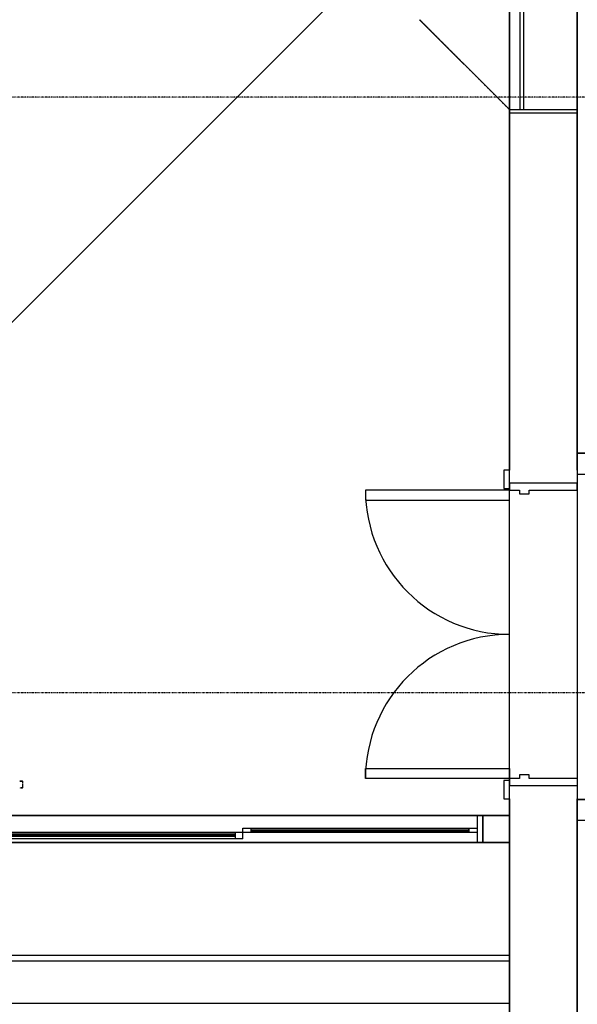
# Model space of a CAD drawing. Extents: x -82251 to 209603, y -4617 to 47178.
# Drawn here: x -78071 to -76097, y 12441 to 15924 of the extents above; entities that cross this region are included whole.
import ezdxf

# ---------------------------------------------------------------- set-up
doc = ezdxf.new("R2010")
doc.units = 0
doc.linetypes.add('X-2549-1C$0$EDG-1DOT-2', pattern=[5, 2, -1.4, 0.2, -1.4])
doc.linetypes.add('X-2549-1C$0$EDG-DASH-3', pattern=[4.5, 3, -1.5])
for name, color, linetype in [('X-2549-1C$0$A-CLNG', 11, 'CONTINUOUS'), ('X-2549-1C$0$A-DETL', 31, 'X-2549-1C$0$EDG-DASH-3'), ('X-2549-1C$0$A-DETL-THIN', 31, 'X-2549-1C$0$EDG-DASH-3'), ('X-2549-1C$0$A-DOOR', 11, 'CONTINUOUS'), ('X-2549-1C$0$A-DOOR-FRAM', 11, 'CONTINUOUS'), ('X-2549-1C$0$A-GENM', 31, 'X-2549-1C$0$EDG-DASH-3'), ('X-2549-1C$0$A-GLAZ', 11, 'CONTINUOUS'), ('X-2549-1C$0$A-WALL', 8, 'CONTINUOUS'), ('X-2549-1C$0$S-COLS', 8, 'CONTINUOUS'), ('X-2549-1C$0$S-GRID', 133, 'X-2549-1C$0$EDG-1DOT-2'), ('X-XREF', 7, 'CONTINUOUS')]:
    doc.layers.add(name, color=color, linetype=linetype)

# ---------------------------------------------------------------- blocks, each defined once
blk = doc.blocks.new('X-2549-1C')
at = {"layer": 'X-2549-1C$0$A-CLNG'}
for p, q in [((3663.2, 12313.1), (3663.2, 21788.5)), ((3903.2, 17491), (3903.2, 12313.1)), ((3663.2, 16615.6), (156.4, 13108.8)), ((3701, 15606.3), (3701, 16055.9)), ((3713.8, 15606.3), (3713.8, 16055.9)), ((3663.2, 15606.3), (3345, 15924.5)), ((3663.2, 15606.3), (3903.2, 15606.3)), ((3663.2, 15593.6), (3663.2, 15606.3)), ((3903.2, 15606.3), (3903.2, 15593.6)), ((3903.2, 15593.6), (3663.2, 15593.6)), ((3903.2, 14391), (7703, 14391)), ((3903.2, 14284.8), (3663.2, 14284.8)), ((7778, 14316), (3903.2, 14316)), ((3663.2, 13214.8), (3903.2, 13214.8)), ((3903.2, 13166), (7778, 13166)), ((108.9, 13108.8), (3663.2, 13108.8)), ((3548.9, 13108.8), (128.9, 13108.8)), ((3548.9, 13108.8), (3548.9, 13013.8)), ((3568.9, 13108.8), (3548.9, 13108.8)), ((2718.9, 13026.3), (2718.9, 13063.8)), ((2718.9, 13063.8), (3548.9, 13063.8)), ((2748.9, 13048.8), (2748.9, 13063.8)), ((3518.9, 13048.8), (3518.9, 13063.8)), ((3518.9, 13063.8), (3518.9, 13048.8)), ((7703, 13091), (3903.2, 13091)), ((3903.2, 13091), (3903.2, 6491.9)), ((3548.9, 13048.8), (128.9, 13048.8)), ((2692.9, 13042.5), (984.9, 13042.5)), ((984.9, 13037.9), (2692.9, 13037.9)), ((1057.9, 13042.5), (2692.9, 13042.5)), ((2692.9, 13037.9), (1057.9, 13037.9)), ((2264.2, 13037.9), (1843.8, 13037.9)), ((1843.8, 13036.4), (2264.2, 13036.4)), ((2274.2, 13037.9), (2264.2, 13037.9)), ((2264.2, 13036.4), (2264.2, 13037.9)), ((2264.2, 13036.4), (2274.2, 13036.4)), ((2692.9, 13037.9), (2274.2, 13037.9)), ((2274.2, 13036.4), (2274.2, 13037.9)), ((2274.2, 13036.4), (2692.9, 13036.4)), ((2692.9, 13026.3), (2692.9, 13048.8)), ((2692.9, 13036.4), (2692.9, 13037.9)), ((2718.9, 13026.3), (2718.9, 13048.8)), ((2748.9, 13057.8), (3518.9, 13057.8)), ((3518.9, 13053.1), (2748.9, 13053.1)), ((3128.9, 13053.1), (2748.9, 13053.1)), ((2748.9, 13051.8), (2748.9, 13053.1)), ((2748.9, 13051.8), (3128.9, 13051.8)), ((3138.9, 13053.1), (3128.9, 13053.1)), ((3128.9, 13051.8), (3128.9, 13053.1)), ((3128.9, 13051.8), (3138.9, 13051.8)), ((3518.9, 13053.1), (3138.9, 13053.1)), ((3138.9, 13051.8), (3138.9, 13053.1)), ((3138.9, 13051.8), (3518.9, 13051.8)), ((3518.9, 13051.8), (3518.9, 13053.1)), ((3663.2, 13013.8), (13.9, 13013.8)), ((128.9, 13013.8), (3553.9, 13013.8)), ((2718.9, 13026.3), (958.9, 13026.3)), ((3548.9, 13013.8), (3568.9, 13013.8)), ((3663.2, 12613.8), (-338.6, 12613.8)), ((3663.2, 12593.8), (-358.6, 12593.8)), ((3663.2, 12443.8), (-508.6, 12443.8))]:
    blk.add_line(p, q, dxfattribs=at)
at = {"layer": 'X-2549-1C$0$A-DETL'}
blk.add_line((3663.2, 15606.3), (3345, 15924.5), dxfattribs=at)
at = {"layer": 'X-2549-1C$0$A-DETL-THIN'}
for p, q in [((7703, 13091), (3903.2, 13091)), ((3903.2, 13091), (3903.2, 6491.9))]:
    blk.add_line(p, q, dxfattribs=at)
at = {"layer": 'X-2549-1C$0$A-DOOR'}
for p, q in [((3643.2, 14331.1), (3643.2, 14266.1)), ((3663.2, 14331.1), (3643.2, 14331.1)), ((3663.2, 14266.1), (3663.2, 14331.1)), ((3153.2, 14259.8), (3153.2, 14224.8)), ((3663.2, 14259.8), (3153.2, 14259.8)), ((3643.2, 14266.1), (3663.2, 14266.1)), ((3663.2, 14224.8), (3663.2, 14259.8)), ((3153.2, 14224.8), (3663.2, 14224.8)), ((3153.2, 13274.8), (3663.2, 13274.8)), ((3153.2, 13239.8), (3153.2, 13274.8)), ((3663.2, 13274.8), (3663.2, 13239.8)), ((3663.2, 13239.8), (3153.2, 13239.8)), ((3643.2, 13233.4), (3643.2, 13168.4)), ((3663.2, 13233.4), (3643.2, 13233.4)), ((3663.2, 13168.4), (3663.2, 13233.4)), ((3643.2, 13168.4), (3663.2, 13168.4))]:
    blk.add_line(p, q, dxfattribs=at)
for centre, start, end in [((3663.2, 14259.8), 180, 270), ((3663.2, 13239.8), 90, 180)]:
    blk.add_arc(centre, 510, start, end, dxfattribs=at)
at = {"layer": 'X-2549-1C$0$A-DOOR-FRAM'}
for p, q in [((3903.2, 14284.8), (3663.2, 14284.8)), ((3663.2, 14284.8), (3663.2, 14259.8)), ((3903.2, 14259.8), (3903.2, 14284.8)), ((3663.2, 14259.8), (3698.2, 14259.8)), ((3698.2, 14259.8), (3698.2, 14247.1)), ((3733.2, 14247.1), (3733.2, 14259.8)), ((3733.2, 14259.8), (3903.2, 14259.8)), ((3698.2, 14247.1), (3733.2, 14247.1)), ((3663.2, 13239.8), (3663.2, 13214.8)), ((3698.2, 13239.8), (3663.2, 13239.8)), ((3733.2, 13252.5), (3698.2, 13252.5)), ((3698.2, 13252.5), (3698.2, 13239.8)), ((3733.2, 13239.8), (3733.2, 13252.5)), ((3903.2, 13239.8), (3733.2, 13239.8)), ((3663.2, 13214.8), (3903.2, 13214.8))]:
    blk.add_line(p, q, dxfattribs=at)
at = {"layer": 'X-2549-1C$0$A-GENM'}
for p, q in [((1938.9, 13230.4), (1938.9, 13231.8)), ((1938.9, 13230.4), (1938.9, 13207.2)), ((1938.9, 13205.7), (1938.9, 13207.2))]:
    blk.add_line(p, q, dxfattribs=at)
for points in [[(1928.9, 13231.8), (1932.3, 13231.8), (1935.6, 13231.8), (1938.9, 13231.8)], [(1928.9, 13230.4), (1932.3, 13230.4), (1935.6, 13230.4), (1938.9, 13230.4)], [(1938.9, 13207.2), (1935.6, 13207.2), (1932.3, 13207.2), (1928.9, 13207.2)], [(1938.9, 13205.7), (1935.6, 13205.7), (1932.3, 13205.7), (1928.9, 13205.7)]]:
    blk.add_open_spline(points, degree=3, dxfattribs=at)
at = {"layer": 'X-2549-1C$0$A-GLAZ'}
for p, q in [((3701, 15606.3), (3701, 16055.9)), ((3713.8, 15606.3), (3713.8, 16055.9)), ((3663.2, 15606.3), (3903.2, 15606.3)), ((3663.2, 15593.6), (3663.2, 15606.3)), ((3903.2, 15606.3), (3903.2, 15593.6)), ((3903.2, 15593.6), (3663.2, 15593.6)), ((3548.9, 13108.8), (128.9, 13108.8)), ((3548.9, 13108.8), (3548.9, 13013.8)), ((3568.9, 13108.8), (3548.9, 13108.8)), ((2718.9, 13026.3), (2718.9, 13063.8)), ((2718.9, 13063.8), (3548.9, 13063.8)), ((2748.9, 13048.8), (2748.9, 13063.8)), ((3518.9, 13048.8), (3518.9, 13063.8)), ((3518.9, 13063.8), (3518.9, 13048.8)), ((3548.9, 13048.8), (128.9, 13048.8)), ((2692.9, 13042.5), (984.9, 13042.5)), ((984.9, 13037.9), (2692.9, 13037.9)), ((1057.9, 13042.5), (2692.9, 13042.5)), ((2692.9, 13037.9), (1057.9, 13037.9)), ((1843.8, 13037.9), (2264.2, 13037.9)), ((2264.2, 13036.4), (1843.8, 13036.4)), ((2264.2, 13037.9), (2274.2, 13037.9)), ((2264.2, 13036.4), (2264.2, 13037.9)), ((2274.2, 13036.4), (2264.2, 13036.4)), ((2274.2, 13037.9), (2692.9, 13037.9)), ((2274.2, 13036.4), (2274.2, 13037.9)), ((2692.9, 13036.4), (2274.2, 13036.4)), ((2692.9, 13026.3), (2692.9, 13048.8)), ((2692.9, 13036.4), (2692.9, 13037.9)), ((2718.9, 13026.3), (2718.9, 13048.8)), ((2748.9, 13057.8), (3518.9, 13057.8)), ((3518.9, 13053.1), (2748.9, 13053.1)), ((2748.9, 13053.1), (3128.9, 13053.1)), ((2748.9, 13051.8), (2748.9, 13053.1)), ((3128.9, 13051.8), (2748.9, 13051.8)), ((3128.9, 13053.1), (3138.9, 13053.1)), ((3128.9, 13051.8), (3128.9, 13053.1)), ((3138.9, 13051.8), (3128.9, 13051.8)), ((3138.9, 13053.1), (3518.9, 13053.1)), ((3138.9, 13051.8), (3138.9, 13053.1)), ((3518.9, 13051.8), (3138.9, 13051.8)), ((3518.9, 13051.8), (3518.9, 13053.1)), ((128.9, 13013.8), (3553.9, 13013.8)), ((2718.9, 13026.3), (958.9, 13026.3)), ((3548.9, 13013.8), (3568.9, 13013.8))]:
    blk.add_line(p, q, dxfattribs=at)
at = {"layer": 'X-2549-1C$0$A-WALL'}
for p, q in [((3663.2, 24018), (3663.2, 14331.1)), ((3903.2, 14331.1), (3903.2, 20741)), ((3903.2, 15593.6), (3663.2, 15593.6)), ((7703, 14391), (3903.2, 14391)), ((3903.2, 14259.8), (3903.2, 13239.8)), ((3663.2, 13274.8), (3663.2, 14224.8)), ((3663.2, 13168.4), (3663.2, 12313.1)), ((3903.2, 12313.1), (3903.2, 13168.4)), ((7778, 13166), (3903.2, 13166)), ((13.9, 13108.8), (3568.2, 13108.8)), ((3663.2, 13108.8), (3568.9, 13108.8)), ((3568.9, 13108.8), (3568.9, 13013.8)), ((3568.2, 13013.8), (13.9, 13013.8)), ((3568.9, 13013.8), (3663.2, 13013.8))]:
    blk.add_line(p, q, dxfattribs=at)
at = {"layer": 'X-2549-1C$0$S-COLS'}
blk.add_line((3568.2, 13013.8), (3568.2, 13108.8), dxfattribs=at)
at = {"layer": 'X-2549-1C$0$S-GRID'}
for p, q in [((3663.2, -3127.5), (3663.2, 46378.3)), ((58600.7, 15650.5), (-1290, 15650.5)), ((58600.7, 13542.9), (-1290, 13542.9))]:
    blk.add_line(p, q, dxfattribs=at)

msp = doc.modelspace()

# ---------------------------------------------------------------- block references
at = {"layer": 'X-XREF'}
msp.add_blockref('X-2549-1C', (-80000, 0), dxfattribs=at)

doc.saveas('drawing.dxf')
